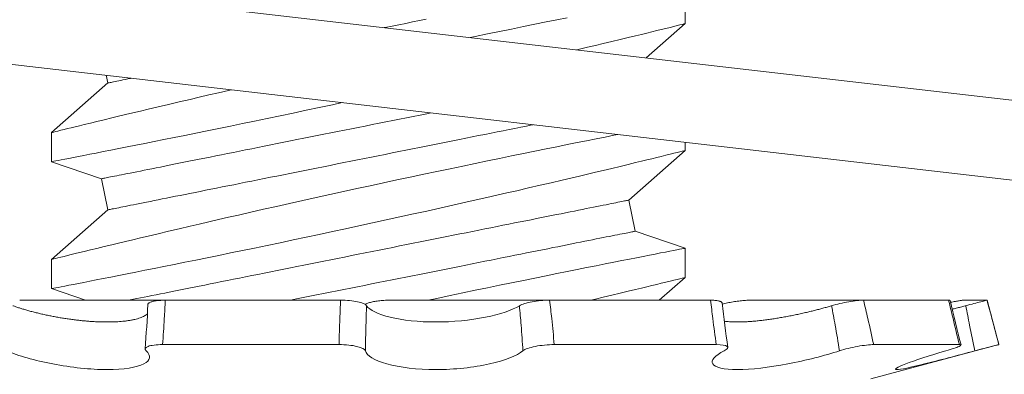
# Model space of a CAD drawing. Extents: x -27 to 75, y -91 to 40.
# Drawn here: x 44 to 44, y 24 to 24 of the extents above; entities that cross this region are included whole.
import ezdxf

# ---------------------------------------------------------------- set-up
doc = ezdxf.new("R2010")
doc.units = 0
doc.header["$LTSCALE"] = 0.25
doc.header["$MEASUREMENT"] = 0
doc.layers.get('0').update_dxf_attribs({"linetype": 'CONTINUOUS', "lineweight": 13})
doc.layers.get('DEFPOINTS').update_dxf_attribs({"linetype": 'CONTINUOUS'})
doc.layers.add('Text', color=7, linetype='CONTINUOUS', lineweight=15)
doc.styles.add('ROMAND', font='romand.shx', dxfattribs={"oblique": 15})
doc.dimstyles.new('ROMAND', dxfattribs={"dimscale": 4.5, "dimtxt": 0.1875, "dimasz": 0.1875, "dimexe": 0.0625, "dimexo": 0.0625, "dimgap": 0.0625, "dimtad": 0, "dimtih": 1, "dimtoh": 1, "dimdec": 3, "dimzin": 0, "dimdsep": 46, "dimlunit": 4, "dimtxsty": 'ROMAND', "dimcen": 0, "dimadec": 0, "dimazin": 0, "dimtfac": 1, "dimtdec": 3, "dimtofl": 0, "dimtmove": 0, "dimatfit": 3, "dimfxl": 0, "dimtolj": 1, "dimtzin": 0, "dimarcsym": 0})

# ---------------------------------------------------------------- blocks, each defined once
blk = doc.blocks.new('*D28')
at = {"layer": 'DEFPOINTS', "color": 0}
for p in [(43.85141933724246, 24.21658271928268), (44.85141933724252, 24.21658271928268)]:
    blk.add_point(p, dxfattribs=at)
at = {"layer": 'Text', "color": 0, "lineweight": -2}
blk.add_line((42.44516933724246, 24.21658271928268), (43.14829433724246, 24.21658271928268), dxfattribs=at)
at = {"layer": 'Text', "color": 0}
blk.add_solid([(43.14829433724246, 24.33377021928268), (43.14829433724246, 24.09939521928268), (43.85141933724246, 24.21658271928268)], dxfattribs=at)
at = {"layer": 'Text', "color": 0, "insert": (37.75198162582245, 24.21658271928268), "char_height": 0.703125, "attachment_point": 5, "style": 'ROMAND'}
blk.add_mtext('\\A1;S.S. SAFETY\\PCHAIN FASTENED\\PTO ARM', dxfattribs=at)
blk = doc.blocks.new('*D29')
at = {"layer": 'DEFPOINTS', "color": 0}
for p in [(46.17107048371217, 25.17410045068751), (47.93737253810747, 23.40486981206496)]:
    blk.add_point(p, dxfattribs=at)
at = {"layer": 'Text', "color": 0, "lineweight": -2}
for p, q in [((42.38814929122992, 28.2590030418913), (43.09127429122995, 28.2590030418913)), ((43.09127429122995, 28.2590030418913), (45.67429803091356, 25.67169656780003))]:
    blk.add_line(p, q, dxfattribs=at)
at = {"layer": 'Text', "color": 0}
blk.add_solid([(45.75723071709898, 25.7544919765998), (45.59136534472814, 25.58890115900027), (46.17107048371217, 25.17410045068751)], dxfattribs=at)
at = {"layer": 'Text', "color": 0, "insert": (38.39143267989547, 28.2590030418913), "char_height": 0.703125, "attachment_point": 5, "style": 'ROMAND'}
blk.add_mtext('\\A1;FITS UP TO A \\P∅2{\\H1.000000x;\\S1/2;}"O.D. ARM', dxfattribs=at)

msp = doc.modelspace()

# ---------------------------------------------------------------- linework, layer by layer
at = {"linetype": 'Continuous'}
for p, q in [((43.99320301978848, 23.95399699391495), (44.48989911663391, 23.89661243694669)), ((43.98961648497793, 23.92295348786219), (44.48631258182336, 23.86556893089385))]:
    msp.add_line(p, q, dxfattribs=at)
for p, q in [((44.35273266851293, 23.92775578323138), (44.35273266851293, 23.93925054044296)), ((44.33734356838958, 23.9142375654803), (44.35273266851293, 23.92776194316021)), ((44.12498037255516, 23.90436156470491), (44.10273267153427, 23.88480963934889)), ((44.12437580497378, 23.90738440261179), (44.12498037255516, 23.90436156470491)), ((44.10273267153427, 23.88481341597195), (44.10273267153427, 23.87331667878322)), ((44.35273266851293, 23.87775578750227), (44.35273266851293, 23.88100175630534)), ((44.33048496749193, 23.85821003247624), (44.35273266851293, 23.8777619474311)), ((44.10273267153427, 23.87331565212843), (44.12252892086592, 23.86661882315106)), ((44.12252892086592, 23.86661882315106), (44.12498037255516, 23.85436156470492)), ((44.33293641918117, 23.8459527740301), (44.33048496749193, 23.85821003247624)), ((44.12498037255516, 23.85436156470492), (44.10273267153427, 23.83480964361978)), ((44.35273266851293, 23.83925593892246), (44.33293641918117, 23.8459527740301)), ((44.35273266851293, 23.82775579177316), (44.35273266851293, 23.83925051231849)), ((44.10273267153427, 23.83481338357657), (44.10273267153427, 23.82331668305411)), ((44.34249174280119, 23.81876193178427), (44.35273266851293, 23.82776195170199)), ((44.10273267153427, 23.82331565639929), (44.1161937604587, 23.81876193178427)), ((44.09022287784755, 23.81876193178427), (44.14765811411, 23.81876193178427)), ((44.21682566809845, 23.81876193178427), (44.1476615496761, 23.81876193178427)), ((44.2361471855284, 23.81876193178427), (44.29926337641727, 23.81876193178427)), ((44.36274997577929, 23.81876193178427), (44.29926032013377, 23.81876193178427)), ((44.37838141173727, 23.81876193178427), (44.42306193683673, 23.81876193178427)), ((44.45662623918285, 23.81876193178427), (44.42306193683673, 23.81876193178427)), ((44.46259691642585, 23.81876193178427), (44.4717783900666, 23.81876193178427)), ((44.4717990176221, 23.81876193178427), (44.4717783900666, 23.81876193178427)), ((44.47648642681342, 23.80126828252636), (44.4717990176221, 23.81876193178427)), ((44.21620184546025, 23.80126828252636), (44.14657176640462, 23.80126828252636)), ((44.36498794297408, 23.80126828252636), (44.30107055571231, 23.80126828252636)), ((44.42591570582753, 23.78771789867752), (44.47648642681342, 23.80126828252636)), ((44.46087116880794, 23.80126828252636), (44.42708074280203, 23.80126828252636)), ((44.47648642681342, 23.80126828252636), (44.47647071913416, 23.80126828252636))]:
    msp.add_line(p, q)
at = {"color": 8, "flags": 128}
for points in [[(44.23403680261769, 23.92617285754982), (44.23440018513524, 23.92624553734455), (44.23711641755919, 23.92678878440224), (44.23982705895394, 23.9273308948064), (44.24253025137232, 23.92787153856084), (44.2452241420231, 23.92841031233689), (44.24790688613602, 23.92894684947208), (44.25057664237799, 23.92948081997027)], [(44.30612284278691, 23.93007066982295), (44.30205679017494, 23.92925158261846), (44.2978725576783, 23.92840558239151), (44.29345177291422, 23.92750824942424), (44.28891440324701, 23.92658345344091), (44.28427272728463, 23.92563346774855), (44.27953902363554, 23.9246604189893), (44.2747600646757, 23.92367369372135), (44.26989927582797, 23.92266551870122), (44.26793588681009, 23.92225641057075)], [(44.30985820179528, 23.91741301943522), (44.31096632516794, 23.91767425302742), (44.31420271694758, 23.91843988084948), (44.31733358327953, 23.91918306893077), (44.3203527275687, 23.91990209395788), (44.32380586267782, 23.92072737775745), (44.32709486134972, 23.92151625197766), (44.33021058452327, 23.92226611331517), (44.33314388397086, 23.92297439513305), (44.33542226931745, 23.92352607542667), (44.33757329446864, 23.92404812939585), (44.33959285280518, 23.92453942038707), (44.34147681937479, 23.92499866508185), (44.34322108755821, 23.92542469016038), (44.34509829837252, 23.9258840815201), (44.34677775897119, 23.92629584343006), (44.34825481274144, 23.92665861923924), (44.34952480307042, 23.92697101563044), (44.35061442298301, 23.92723933919739), (44.35148117630358, 23.92745303006213), (44.35212265222656, 23.92761131823359), (44.35253642161335, 23.92771347038686), (44.35271729619051, 23.92775812987093), (44.35270780880005, 23.92775578323138)], [(44.12498037286018, 23.90436154681694), (44.12501600328191, 23.90436869673433), (44.12512286704741, 23.90439007315404), (44.12530089999079, 23.90442567607609), (44.12554997378008, 23.90447546883421), (44.12586992341737, 23.90453948809468), (44.12626051057195, 23.90461758719245), (44.12672149691325, 23.90470980279385), (44.12725254327852, 23.90481598823384), (44.12785329217199, 23.90493614351248), (44.12852334026483, 23.90507015863098), (44.1292622108961, 23.90521792359066), (44.13006941823782, 23.90537936505901), (44.13094439396336, 23.90555437303731), (44.13188655141282, 23.90574280086056), (44.13289523059375, 23.90594453853009), (44.13396974401421, 23.90615943938086), (44.13433912893457, 23.9062333145822)], [(44.17369606299387, 23.90168630839681), (44.17257408680352, 23.90142964068655), (44.16866966815773, 23.9005327477142), (44.16483456704445, 23.89964821126579), (44.16107574088339, 23.89877779132095), (44.15740015167744, 23.89792328452562), (44.15307688537023, 23.8969138628532), (44.14888071342811, 23.8959297042223), (44.14482298863656, 23.89497385193106), (44.14091504544812, 23.89404934927764), (44.13781003798412, 23.89331202779524), (44.13481074846554, 23.89259743938356), (44.13192283266032, 23.89190727068978), (44.12915193716996, 23.89124306169611), (44.12650372692899, 23.89060638905101), (44.1235208088879, 23.88988707069398), (44.12071550212833, 23.88920848853302), (44.11809567155949, 23.88857291587521), (44.11566920042371, 23.88798266269387), (44.11381653765913, 23.88753097124518), (44.11209822000926, 23.88711121609423), (44.11051749243659, 23.88672438722957), (44.1090776090703, 23.88637143797353), (44.10778182403935, 23.88605332164845), (44.10643964704427, 23.88572339879308), (44.10530035353877, 23.88544297536588), (44.10436701432086, 23.88521296802295), (44.10364269102165, 23.88503429342034), (44.10311679626345, 23.88490453158601), (44.10281429975787, 23.88482984244884), (44.10274780552611, 23.88481341597195)], [(44.10273794230663, 23.87331667878322), (44.10273337735934, 23.87331579879338), (44.10285544844923, 23.87333937518769), (44.10318615046224, 23.8734032844494), (44.10372496090456, 23.87350745324604), (44.10447009229669, 23.87365158824766), (44.10541976632605, 23.87383543279054), (44.10661012674147, 23.87406606345962), (44.10801470051574, 23.87433845697955), (44.10962910603273, 23.87465199002425), (44.11144895250963, 23.87500589260261), (44.11341579395518, 23.87538898151046), (44.11557327236521, 23.87580990998122), (44.11791530114321, 23.87626776135874), (44.12043579369292, 23.87676147232201), (44.12321196912232, 23.87730647935938), (44.12617133826875, 23.87788888596469), (44.12930537623076, 23.87850726215449), (44.13260557643984, 23.87916025127779), (44.13601042210682, 23.87983590013931), (44.13956942182624, 23.88054425528966), (44.14327301487542, 23.88128377674663), (44.14711164053124, 23.88205281452931), (44.15119528835662, 23.88287380837846), (44.15541384962346, 23.88372508854439), (44.15975577446515, 23.88460463838376), (44.16420952218168, 23.88551044125318), (44.16872608833926, 23.88643281726447), (44.17334404124226, 23.88737986965739), (44.17805140477917, 23.88834943512355), (44.18283619825472, 23.88933931368839), (44.1878313230507, 23.89037751836161), (44.19289921429758, 23.89143585280231), (44.1980263948597, 23.89251178703972), (44.20319939218409, 23.89360275443675), (44.2083670958197, 23.89469808511674), (44.2135707770605, 23.89580665231048), (44.21743186880666, 23.89663340007689)], [(44.12252892284623, 23.8666188194908), (44.12256455326796, 23.86662593274198), (44.12267141703346, 23.86664730916169), (44.12284944997684, 23.86668291208374), (44.12309852376613, 23.86673274150811), (44.12341846423685, 23.86679672410229), (44.123809060558, 23.86687485986635), (44.1242700468993, 23.86696703880147), (44.12480109326457, 23.86707326090771), (44.12540184215804, 23.86719341618635), (44.12607189025088, 23.86732743130485), (44.12681076088204, 23.86747519626453), (44.12761796822376, 23.86763663773288), (44.1284929439493, 23.86781164571118), (44.12943510139876, 23.86800007353445), (44.1304437805798, 23.86820181120395), (44.13151829400026, 23.86841671205473), (44.13265790833536, 23.86864462942182), (44.13386184442736, 23.86888541664023), (44.13512927728588, 23.86913889037873), (44.13645933608761, 23.86940490397239), (44.13785110417636, 23.86968327408996), (44.13930363739659, 23.86997378073402), (44.14081593659311, 23.8702762405733), (44.14238695677788, 23.87059043361037), (44.14401563462995, 23.87091617651404), (44.14570084266227, 23.87125321262055), (44.14744143505474, 23.87160132193252), (44.14923621098801, 23.87196028445242), (44.15108395130942, 23.87232984351657), (44.15298337728375, 23.87270970579504), (44.15493319642592, 23.87309968795659), (44.15693206583482, 23.87349946000506), (44.15897861969295, 23.87390876527672), (44.16107145551625, 23.8743273471079), (44.163209134155, 23.87475487550238), (44.16539019354256, 23.8751910937965), (44.16761314411285, 23.87563567199401), (44.16987645505019, 23.87608831676504), (44.17217857720588, 23.8765487714458), (44.17451793393143, 23.87701663270771), (44.1768929210787, 23.87749160722077), (44.17930191158318, 23.87797343832127), (44.18174325088061, 23.87846168601433), (44.18421527065691, 23.87895609363624), (44.18671627509848, 23.87945629452451), (44.18924455464155, 23.87996195868305), (44.19179836763969, 23.88047271944935), (44.19437596786308, 23.88098824682728), (44.19697559074864, 23.88150817415438), (44.19959545110878, 23.88203213476822), (44.20223375688083, 23.88255979867258), (44.20488869766909, 23.88309076253883), (44.20755845391118, 23.88362473303703), (44.21024119802409, 23.88416127017225), (44.21293508867477, 23.88470004394829), (44.21563828109315, 23.88524068770271), (44.21834892248789, 23.88578283477312), (44.22106515491184, 23.88632608183081), (44.22378511698018, 23.8868700622134), (44.22650694415726, 23.8874144459246), (44.22922877147748, 23.88795879296961), (44.23194873340258, 23.88850277335217), (44.23466496582652, 23.88904602040986), (44.2373756066484, 23.88958816748026), (44.24007879906667, 23.89012881123471), (44.2427726908633, 23.89066758501075), (44.24545543383037, 23.89120412214594), (44.24812519007246, 23.89173809264414), (44.25078013086072, 23.89226905651042), (44.25240130371496, 23.89259329277103)], [(44.12498037286018, 23.85436155108783), (44.12501600328191, 23.85436870100522), (44.12512286704741, 23.85439007742493), (44.12530089999079, 23.85442568034698), (44.12554997378008, 23.8544754731051), (44.12586992341737, 23.85453945569932), (44.12626051057195, 23.85461759146335), (44.12672149691325, 23.85470980706474), (44.12725254327852, 23.85481599250473), (44.12785329217199, 23.85493614778334), (44.12852334026483, 23.85507016290187), (44.1292622108961, 23.85521792786155), (44.13006941823782, 23.8553793693299), (44.13094439396336, 23.85555437730817), (44.13188655141282, 23.85574280513145), (44.13289523059375, 23.85594454280095), (44.13396974401421, 23.85615944365173), (44.13510935834931, 23.85638736101881), (44.13631329444131, 23.85662814823723), (44.13758072729983, 23.85688162197572), (44.13891078610156, 23.85714763556938), (44.14030255419043, 23.85742600568698), (44.14175508741066, 23.85771651233102), (44.14326738660706, 23.85801897217032), (44.14483840679183, 23.85833316520739), (44.1464670846439, 23.85865890811106), (44.14815229267622, 23.85899594421758), (44.1498928850687, 23.85934405352952), (44.15168766558524, 23.85970301604942), (44.15353540132337, 23.86007257511357), (44.15543483188098, 23.86045247405828), (44.15738464643998, 23.86084241955361), (44.15938351584877, 23.86124219160205), (44.1614300697069, 23.86165149687374), (44.1635229055302, 23.8620700787049), (44.16566058416895, 23.86249760709941), (44.1678416481398, 23.86293382539349), (44.1700645941268, 23.86337840359104), (44.17232790506414, 23.86383108502829), (44.17463002721983, 23.86429150304283), (44.17696938394538, 23.86475936430474), (44.17934437109265, 23.86523437548401), (44.18175336159713, 23.86571616991829), (44.18419470089457, 23.86620441761135), (44.18666672525414, 23.86669882523324), (44.18916772969571, 23.86719902612153), (44.1916960046555, 23.86770469028007), (44.19424981765364, 23.86821545104637), (44.19682742016862, 23.8687309784243), (44.19942704076259, 23.86925090575138), (44.20204690341443, 23.86977486636521), (44.20468520918648, 23.8703025302696), (44.20734014997474, 23.87083353080208), (44.21000990621683, 23.87136746463406), (44.21269264918389, 23.87190400176927), (44.21538654098042, 23.87244281221154), (44.2180897333988, 23.87298341929974), (44.22080037422067, 23.87352556637014), (44.22351660664451, 23.87406881342783), (44.22623656856972, 23.87461279381039), (44.22895839588993, 23.87515717752162), (44.2316802230669, 23.87570152456663), (44.23440018513524, 23.87624554161541), (44.23711641755919, 23.87678878867313), (44.23982705895394, 23.87733089907729), (44.24253025137232, 23.87787154283171), (44.2452241420231, 23.87841031660775), (44.24790688613602, 23.87894685374297), (44.25057664237799, 23.87948082424116), (44.25323158316625, 23.88001182477367), (44.25586988893831, 23.88053945201181), (44.25848974929845, 23.88106344929187), (44.26108937218412, 23.88158337661897), (44.26366697240739, 23.88209886733062), (44.26622078540554, 23.8826096647632), (44.26874906494872, 23.88311529225546), (44.27125006939018, 23.88361549314379), (44.27372208916658, 23.88410990076567), (44.27616342846402, 23.88459818512498), (44.27857241896849, 23.88507997955923), (44.28094740611577, 23.88555495407228), (44.28328676284131, 23.88602285200044), (44.28558888499701, 23.88648327001498), (44.28785219593435, 23.88693591478599), (44.29007514650463, 23.88738052964975), (44.2922562058922, 23.88781674794387), (44.29280134459724, 23.88792577381479)], [(44.32618443842618, 23.88406894050811), (44.32451500615245, 23.88373909504926), (44.32111969370867, 23.88306630615471), (44.31756436978007, 23.88235967431776), (44.31385864092231, 23.8816208495194), (44.31006026563482, 23.88086101496375), (44.30612284278691, 23.88007067409384), (44.30205679017494, 23.87925158688932), (44.2978725576783, 23.8784055866624), (44.29345177291422, 23.87750821702888), (44.28891440324701, 23.87658345771177), (44.28427272728463, 23.87563347201944), (44.27953902363554, 23.87466042326019), (44.2747600646757, 23.87367369799224), (44.26989927582797, 23.87266548630586), (44.26496916944772, 23.87163820817306), (44.25998225330697, 23.87059421023343), (44.25480072191446, 23.86950408615996), (44.24956842839997, 23.86839775560704), (44.24429923260361, 23.86727793187668), (44.23900699092751, 23.86614740160334), (44.23375025191415, 23.86501852131092), (44.22848004292636, 23.86388084112016), (44.22320978896498, 23.86273718433178), (44.21795291560424, 23.86159041091275), (44.21256493034677, 23.86040862123155), (44.20720065554444, 23.85922558489806), (44.20187444603168, 23.85804452854176), (44.19660065091334, 23.85686875212442), (44.19148341148643, 23.85572164870918), (44.18642562637278, 23.85458191520882), (44.18144040604572, 23.85345266825396), (44.17654085181248, 23.8523370978078), (44.17257408680352, 23.85142964495744), (44.16866966815773, 23.85053275198509), (44.16483456704445, 23.84964821553665), (44.16107574088339, 23.84877779559184), (44.15740015167744, 23.84792328879649), (44.15307688537023, 23.84691386712409), (44.14888071342811, 23.84592970849317), (44.14482298863656, 23.84497385620192), (44.14091504544812, 23.84404935354853), (44.13781003798412, 23.84331199539988), (44.13481074846554, 23.84259744365445), (44.13192283266032, 23.84190727496067), (44.12915193716996, 23.84124302930075), (44.12650372692899, 23.8406063933219), (44.1235208088879, 23.83988707496487), (44.12071550212833, 23.83920849280391), (44.11809567155949, 23.8385729201461), (44.11566920042371, 23.83798266696476), (44.11381653765913, 23.83753097551607), (44.11209822000926, 23.8371112203651), (44.11051749243659, 23.83672435483421), (44.1090776090703, 23.83637144224442), (44.10778182403935, 23.83605332591932), (44.10643964704427, 23.83572340306397), (44.10530035353877, 23.83544297963677), (44.10436701432086, 23.83521297229384), (44.10364269102165, 23.83503429769123), (44.10311679626345, 23.83490449919068), (44.10281429975787, 23.83482984671974), (44.10274781469256, 23.83481342024282)], [(44.1027379514732, 23.82331668305411), (44.10273337735934, 23.8233158030643), (44.10285544844923, 23.82333937945858), (44.10318615046224, 23.82340328872032), (44.10372496090456, 23.82350745751693), (44.10447009229669, 23.82365159251855), (44.10541976632605, 23.82383543706143), (44.10661012674147, 23.82406606773048), (44.10801470051574, 23.82433846125044), (44.10962910603273, 23.82465199429515), (44.11144895250963, 23.8250058968735), (44.11341579395518, 23.82538898578135), (44.11557327236521, 23.82580991425208), (44.11791530114321, 23.82626772896338), (44.12043579369292, 23.8267614765929), (44.12321196912232, 23.82730648363027), (44.12617133826875, 23.82788889023558), (44.12930537623076, 23.82850726642538), (44.13260557643984, 23.82916025554865), (44.13601042210682, 23.82983590441017), (44.13956942182624, 23.83054425956052), (44.14327301487542, 23.83128378101753), (44.14711164053124, 23.83205278213395), (44.15119528835662, 23.83287381264932), (44.15541384962346, 23.83372509281528), (44.15975577446515, 23.83460464265465), (44.16420952218168, 23.83551044552407), (44.16872608833926, 23.83643282153536), (44.17334404124226, 23.83737987392828), (44.17805140477917, 23.83834940272819), (44.18283619825472, 23.83933931795928), (44.1878313230507, 23.84037748596625), (44.19289921429758, 23.8414358570732), (44.1980263948597, 23.84251179131058), (44.20319939218409, 23.84360275870764), (44.2083670958197, 23.84469808938763), (44.2135707770605, 23.84580665658137), (44.21879717246593, 23.84692574698686), (44.22403301830916, 23.84805268396837), (44.22942225594799, 23.84921881716377), (44.23481196079506, 23.85039136695172), (44.240187816974, 23.85156721670153), (44.24553550832199, 23.85274328644882), (44.25076829912238, 23.85390036308217), (44.25596468721828, 23.85505553307086), (44.26111131922225, 23.85620571645051), (44.26619484862185, 23.8573478332567), (44.27032886669865, 23.85828113580845), (44.27441584656883, 23.85920772843769), (44.27844861081535, 23.86012596116353), (44.28241999577089, 23.86103396400753), (44.28632283776828, 23.86192997699003), (44.29096509580715, 23.86300066795467), (44.29550038008192, 23.86405170581298), (44.29991660448188, 23.86508004726684), (44.30420169664687, 23.86608242902056), (44.30763058620271, 23.86688787638263), (44.31096632516794, 23.86767425729828), (44.31420271694758, 23.86843988512037), (44.31733358327953, 23.86918307320166), (44.3203527275687, 23.86990209822874), (44.32380586267782, 23.87072738202834), (44.32709486134972, 23.87151625624852), (44.33021058452327, 23.87226611758609), (44.33314388397086, 23.87297439940394), (44.33542226931745, 23.87352607969753), (44.33757329446864, 23.87404813366674), (44.33959285280518, 23.87453942465796), (44.34147681937479, 23.87499866935274), (44.34322108755821, 23.87542469443124), (44.34509829837252, 23.87588408579099), (44.34677775897119, 23.87629584770095), (44.34825481274144, 23.87665862351013), (44.34952480307042, 23.8769710199013), (44.35061442298301, 23.87723934346828), (44.35148117630358, 23.87745303433302), (44.35212265222656, 23.87761132250449), (44.35253642161335, 23.87771347465775), (44.35271729619051, 23.87775813414182), (44.35270780880005, 23.87775578750227)], [(44.13324439879322, 23.81876193178427), (44.13386184442736, 23.81888542091109), (44.13512927728588, 23.81913889464962), (44.13645933608761, 23.81940490824325), (44.13785110417636, 23.81968327836085), (44.13930363739659, 23.81997374833863), (44.14081593659311, 23.82027620817794), (44.14238695677788, 23.82059043788126), (44.14401563462995, 23.82091618078493), (44.14570084266227, 23.82125321689144), (44.14744143505474, 23.82160132620339), (44.14923621098801, 23.82196028872328), (44.15108395130942, 23.82232981112121), (44.15298337728375, 23.8227097100659), (44.15493319642592, 23.82309969222748), (44.15693206583482, 23.82349946427595), (44.15897861969295, 23.82390876954761), (44.16107145551625, 23.82432731471254), (44.163209134155, 23.82475487977327), (44.16539019354256, 23.82519106140114), (44.16761314411285, 23.8256356762649), (44.16987645505019, 23.8260883210359), (44.17217857720588, 23.82654873905044), (44.17451793393143, 23.82701663697861), (44.1768929210787, 23.82749161149166), (44.17930191158318, 23.82797340592591), (44.18174325088061, 23.82846169028522), (44.18421527065691, 23.8289560979071), (44.18671627509848, 23.82945629879543), (44.18924455464155, 23.82996196295394), (44.19179836763969, 23.83047272372027), (44.19437596786308, 23.83098821443192), (44.19697559074864, 23.83150814175902), (44.19959545110878, 23.83203213903908), (44.20223375688083, 23.83255980294347), (44.20488869766909, 23.83309076680973), (44.20755845391118, 23.83362473730792), (44.21024119802409, 23.83416127444314), (44.21293508867477, 23.83470004821918), (44.21563828109315, 23.8352406919736), (44.21834892248789, 23.83578283904401), (44.22106515491184, 23.83632608610173), (44.22378511698018, 23.83687006648426), (44.22650694415726, 23.83741441352927), (44.22922877147748, 23.8379587972405), (44.23194873340258, 23.83850277762306), (44.23466496582652, 23.83904602468075), (44.2373756066484, 23.83958817175115), (44.24007879906667, 23.84012881550557), (44.2427726908633, 23.84066758928162), (44.24545543383037, 23.84120412641683), (44.24812519007246, 23.84173806024878), (44.25078013086072, 23.84226906078128), (44.25341843663277, 23.84279672468568), (44.2560382992845, 23.84332068529951), (44.25863791987847, 23.84384061262659), (44.26121552239344, 23.84435614000451), (44.26376933539159, 23.84486690077082), (44.26629761035137, 23.84537256492936), (44.26879861479294, 23.84587276581765), (44.27127063915252, 23.84636717343954), (44.27371197844995, 23.8468554211326), (44.27612096895443, 23.84733721556687), (44.27849595610171, 23.84781222674615), (44.28083531282725, 23.84828008800806), (44.28313743498295, 23.84874054268885), (44.2854007459204, 23.84919318745985), (44.2876236919074, 23.8496377656574), (44.28980475587825, 23.85007398395148), (44.29194243451688, 23.85050151234596), (44.2940352703403, 23.85092009417715), (44.29608182419831, 23.85132939944884), (44.29808069360722, 23.8517291714973), (44.3000305081661, 23.85211915365885), (44.30192993872372, 23.85249901593732), (44.30377767446184, 23.85286857500147), (44.30557245497839, 23.85322753752137), (44.30731304737087, 23.85357564683331), (44.3089982554033, 23.85391268293983), (44.31062693325525, 23.8542384258435), (44.31219795344002, 23.85455261888057), (44.31371025263654, 23.85485507871987), (44.31516278585677, 23.85514558536391), (44.31655455394564, 23.85542395548151), (44.31788461274725, 23.85568996907514), (44.31915204560578, 23.85594344281366), (44.32035598169789, 23.85618423003208), (44.32149559603288, 23.85641214739916), (44.32257010945334, 23.85662704824994), (44.32357878863438, 23.85682878591944), (44.32452094608384, 23.85701721374272), (44.32539592180937, 23.85719222172099), (44.3262031291511, 23.85735366318934), (44.32694199978225, 23.85750142814901), (44.32761204787509, 23.85763544326752), (44.32821279676857, 23.85775559854616), (44.32874384313384, 23.8578618206524), (44.32920482947513, 23.85795399958754), (44.32959541662972, 23.85803213535157), (44.329915366267, 23.85809611794578), (44.33016444005641, 23.8581459107039), (44.33034247299967, 23.85818155029218), (44.33044933676517, 23.85820289004567), (44.33048496718691, 23.85821003996306)], [(44.19698216465927, 23.81876193178427), (44.19942704076259, 23.81925091002227), (44.20204690341443, 23.8197748706361), (44.20468520918648, 23.82030253454047), (44.20734014997474, 23.820833535073), (44.21000990621683, 23.82136746890495), (44.21269264918389, 23.82190400604014), (44.21538654098042, 23.82244281648243), (44.2180897333988, 23.82298342357063), (44.22080037422067, 23.82352557064103), (44.22351660664451, 23.82406881769872), (44.22623656856972, 23.82461279808128), (44.22895839588993, 23.82515718179251), (44.2316802230669, 23.82570152883749), (44.23440018513524, 23.82624550922005), (44.23711641755919, 23.82678875627777), (44.23982705895394, 23.82733090334818), (44.24253025137232, 23.8278715471026), (44.2452241420231, 23.82841032087864), (44.24790688613602, 23.82894685801386), (44.25057664237799, 23.82948082851205), (44.25323158316625, 23.83001179237831), (44.25586988893831, 23.83053945628267), (44.25848974929845, 23.83106345356276), (44.26108937218412, 23.83158338088986), (44.26366697240739, 23.83209887160151), (44.26622078540554, 23.83260963236784), (44.26874906494872, 23.83311529652635), (44.27125006939018, 23.83361549741465), (44.27372208916658, 23.83410990503656), (44.27616342846402, 23.83459818939587), (44.27857241896849, 23.83507998383012), (44.28094740611577, 23.83555495834317), (44.28328676284131, 23.83602285627131), (44.28558888499701, 23.83648327428585), (44.28785219593435, 23.83693591905688), (44.29007514650463, 23.83738053392064), (44.2922562058922, 23.83781671554851), (44.29439388453083, 23.83824428060924), (44.29648672035425, 23.83866282577417), (44.29853327421226, 23.83907213104583), (44.30053214362117, 23.8394719030943), (44.30248196276334, 23.83986188525585), (44.30438138873767, 23.84024178420056), (44.30622912905908, 23.84061130659847), (44.30802390499234, 23.84097026911837), (44.30976449738493, 23.84131837843034), (44.31144970541725, 23.84165541453685), (44.31307838326931, 23.84198115744049), (44.31464940345408, 23.84229538714384), (44.31616170265049, 23.84259784698315), (44.31761423587072, 23.84288835362718), (44.31900600395959, 23.8431666870785), (44.32033606276131, 23.84343270067216), (44.32160349561973, 23.84368617441068), (44.32280743171184, 23.84392696162907), (44.32394704604694, 23.84415491566241), (44.3250215594674, 23.84436981651319), (44.32603023864833, 23.84457155418269), (44.32697239609779, 23.84475998200596), (44.32784737182332, 23.84493495331801), (44.32865457916505, 23.84509639478636), (44.3293934497962, 23.84524419641226), (44.33006349788916, 23.84537817486454), (44.33066424678252, 23.84549833014318), (44.3311952931479, 23.84560455224942), (44.3316562794892, 23.84569673118454), (44.33204687581035, 23.8457748669486), (44.33236681628095, 23.84583884954281), (44.33261589007036, 23.84588867896715), (44.33279392301363, 23.8459242818892), (44.33290078677912, 23.84594565830894), (44.33293641720086, 23.84595277156009)], [(44.3527046646697, 23.83925051231849), (44.35270023722084, 23.8392496689949), (44.35246849739796, 23.83920489951208), (44.35201429431167, 23.83911708385985), (44.35133863628361, 23.83898644203571), (44.35047623707935, 23.83881953729715), (44.34940904774105, 23.83861288635108), (44.34814027656459, 23.83836692919237), (44.34667315017968, 23.83808217914849), (44.34495771082986, 23.83774884633254), (44.34303578553208, 23.83737481398671), (44.34091318588587, 23.83696099876715), (44.33859571432417, 23.83650835399612), (44.33614620762118, 23.83602897953391), (44.33351567967593, 23.83551308549357), (44.33071141790428, 23.83496184519486), (44.32774070972214, 23.83437643195762), (44.32451500615245, 23.83373909932015), (44.32111969370867, 23.83306631042557), (44.31756436978007, 23.83235967858865), (44.31385864092231, 23.83162085379029), (44.31006026563482, 23.83086101923464), (44.30612284278691, 23.83007067836473), (44.30205679017494, 23.82925159116021), (44.2978725576783, 23.82840559093329), (44.29345177291422, 23.82750822129977), (44.28891440324701, 23.82658346198269), (44.28427272728463, 23.82563347629033), (44.27953902363554, 23.82466042753105), (44.2747600646757, 23.82367366559688), (44.26989927582797, 23.82266549057675), (44.26496916944772, 23.82163821244395), (44.25998225330697, 23.82059421450429), (44.25480072191446, 23.81950409043085), (44.25129074755556, 23.81876193178427)], [(44.31555940136052, 23.81876193178427), (44.31733358327953, 23.81918307747255), (44.3203527275687, 23.81990210249963), (44.32380586267782, 23.82072734963298), (44.32709486134972, 23.82151622385316), (44.33021058452327, 23.82226612185695), (44.33314388397086, 23.82297440367483), (44.33542226931745, 23.82352608396842), (44.33757329446864, 23.8240481379376), (44.33959285280518, 23.82453942892885), (44.34147681937479, 23.8249986736236), (44.34322108755821, 23.82542469870213), (44.34509829837252, 23.82588409006188), (44.34677775897119, 23.82629585197184), (44.34825481274144, 23.82665862778102), (44.34952480307042, 23.82697102417219), (44.35061442298301, 23.82723934773914), (44.35148117630358, 23.82745303860391), (44.35212265222656, 23.82761132677535), (44.35253642161335, 23.82771347892861), (44.35271729619051, 23.82775813841271), (44.35270780880005, 23.82775579177314)]]:
    msp.add_lwpolyline(points, dxfattribs=at)
for centre, radius, start, end in [((43.58671107748368, 23.84305729210413), 0.554692370847399, 355.5038956508087, 357.3131269954645), ((45.00217344637603, 23.89031129434394), 0.6390347789817619, 186.5275549342843, 188.1082307543107), ((46.05526550829545, 24.19758022195008), 1.642322665417492, 193.3411597264982, 193.969234847909)]:
    msp.add_arc(centre, radius, start, end)
for points, knots in [([(44.14081158452386, 23.81705387502353), (44.14080927525997, 23.81708656509633), (44.14080051177966, 23.81721062143134), (44.14091347754236, 23.81741381568383), (44.14115348010129, 23.81765916443609), (44.14152148002715, 23.81788519699878), (44.1420025766519, 23.81809039926593), (44.14259756681069, 23.818271267942), (44.14329424271573, 23.81842662945768), (44.14408457444931, 23.81855473211711), (44.14496144483205, 23.81865324491417), (44.14591150090727, 23.81872142749923), (44.14681853167455, 23.81875680409163), (44.14741614684594, 23.81876043911117), (44.1476615496761, 23.81876193178427)], [0, 0, 0, 0, 0.03231390036891184, 0.1226287892329994, 0.2129399725948355, 0.3035389257638519, 0.3938506004318201, 0.4842306472025589, 0.5748984847736226, 0.6652788322606417, 0.7557456461643656, 0.8465007366884935, 0.9369675412299089, 1, 1, 1, 1]), ([(44.1476615496761, 23.81876193178427), (44.14754759593181, 23.81635133036561), (44.14741843869005, 23.8139400538906), (44.14727434338219, 23.81152841619498), (44.14707003640767, 23.80810905154956), (44.14683569793617, 23.80468872917114), (44.14657176640462, 23.80126828252636)], [4.336808689942017e-19, 4.336808689942017e-19, 4.336808689942017e-19, 4.336808689942017e-19, 0.0001903167105594272, 0.0001903167105594272, 0.0001903167105594272, 0.0004601644130241151, 0.0004601644130241151, 0.0004601644130241151, 0.0004601644130241151]), ([(44.21620184546025, 23.80126828252636), (44.21627016841937, 23.80468872917114), (44.21636968380862, 23.80810905154956), (44.21650079666385, 23.81152841619498), (44.2165932690197, 23.8139400538906), (44.21670147059415, 23.81635133036561), (44.21682566809845, 23.81876193178427)], [3.200293200193257e-17, 3.200293200193257e-17, 3.200293200193257e-17, 3.200293200193257e-17, 0.0002698424529920048, 0.0002698424529920048, 0.0002698424529920048, 0.000460155461232105, 0.000460155461232105, 0.000460155461232105, 0.000460155461232105]), ([(44.21682566809845, 23.81876193178427), (44.21922540475207, 23.81876193178427), (44.22159849819506, 23.81854478726731), (44.22532750204827, 23.81776104574956), (44.22661675264116, 23.8172068674778), (44.22705097194653, 23.81659577718784)], [0, 0, 0, 0, 0.5, 0.5, 1, 1, 1, 1]), ([(44.2361471855284, 23.81876193178427), (44.23577201113987, 23.81875883151954), (44.23502046588116, 23.81875262110292), (44.23390196104167, 23.81870369881042), (44.23280682756699, 23.81862663312906), (44.23174985946291, 23.81851831884466), (44.23074327835756, 23.81838180895578), (44.22979916612137, 23.81821838539025), (44.22893250997247, 23.81802905466594), (44.22815065719514, 23.81781699429668), (44.22746682328231, 23.81758423748487), (44.2269001865382, 23.81734288123544), (44.22661942158804, 23.81717347645667), (44.22648642681342, 23.8170932315744)], [0, 0, 0, 0, 0.09168061793917916, 0.1836536177038673, 0.2753343103988096, 0.367015333967202, 0.4589886883585401, 0.5506694771181448, 0.6423387180256708, 0.7343005423696207, 0.825969303556145, 0.917563879544952, 1, 1, 1, 1]), ([(44.28734017006643, 23.81659577718784), (44.2883501048514, 23.81720685182565), (44.2901306131253, 23.81776071666754), (44.29447643174301, 23.81854448531646), (44.29696689440782, 23.81876193178427), (44.29926032013377, 23.81876193178427)], [0, 0, 0, 0, 0.5, 0.5, 1, 1, 1, 1]), ([(44.29926032013377, 23.81876193178427), (44.29954632467415, 23.81635133036561), (44.2998170733387, 23.8139400538906), (44.30007281188072, 23.81152841619498), (44.30043541333241, 23.80810905154956), (44.30076787871558, 23.80468872917114), (44.30107055571231, 23.80126828252636)], [4.336808689942018e-19, 4.336808689942018e-19, 4.336808689942018e-19, 4.336808689942018e-19, 0.0001903167105594469, 0.0001903167105594469, 0.0001903167105594469, 0.0004601644130241146, 0.0004601644130241146, 0.0004601644130241146, 0.0004601644130241146]), ([(44.36498794297408, 23.80126828252636), (44.36450570580659, 23.80468872917114), (44.36404947869191, 23.80810905154956), (44.36361968821886, 23.81152841619498), (44.36331656204975, 23.8139400538906), (44.36302657699314, 23.81635133036561), (44.36274997577929, 23.81876193178427)], [0, 0, 0, 0, 0.0002698424529920315, 0.0002698424529920315, 0.0002698424529920315, 0.0004601554612321368, 0.0004601554612321368, 0.0004601554612321368, 0.0004601554612321368]), ([(44.36274997577929, 23.81876193178427), (44.36305507595152, 23.81875883146574), (44.36366624930126, 23.81875262094135), (44.36448496739142, 23.81870369945826), (44.36521994793979, 23.81862663070856), (44.36585206672434, 23.8185183278943), (44.36637811998609, 23.81838177510667), (44.36679303243731, 23.81821851124982), (44.36708091582118, 23.81802858433749), (44.3672447464525, 23.8178433844956), (44.36725864662314, 23.81771388273852), (44.36726409892371, 23.81766308605969)], [0, 0, 0, 0, 0.1155172289171271, 0.2314028578192019, 0.3469201809283065, 0.4624379209366964, 0.5783239966669955, 0.6938414408172084, 0.8093443347178507, 0.9252158826324154, 1, 1, 1, 1]), ([(44.37838141173727, 23.81876193178427), (44.37807946735226, 23.81875883151792), (44.37747461564111, 23.81875262109806), (44.37648354953983, 23.81870369882991), (44.37544658716403, 23.81862663305628), (44.37436841989397, 23.81851831911685), (44.37326607397476, 23.81838180793769), (44.37215232618432, 23.81821838917576), (44.37104186708443, 23.81802904051968), (44.36994770095343, 23.81781704720799), (44.36888707867983, 23.81758404080554), (44.36801070142353, 23.81737133722012), (44.36751609473781, 23.8172321157078), (44.36733749060879, 23.8171818423539)], [0, 0, 0, 0, 0.09458113921744749, 0.1894639104130053, 0.2840451267512837, 0.3786266844309326, 0.4735098214725476, 0.5680911369147078, 0.6626605391626771, 0.7575317813780786, 0.852100688727999, 0.9465930638656507, 1, 1, 1, 1]), ([(44.41049171163802, 23.81659577718784), (44.41253810498806, 23.81720685182565), (44.41495836292772, 23.81776071666754), (44.41954164329472, 23.81854448531646), (44.42162527444172, 23.81876193178427), (44.42306193683673, 23.81876193178427)], [0, 0, 0, 0, 0.5, 0.5, 1, 1, 1, 1]), ([(44.42306193683673, 23.81876193178427), (44.42363865564828, 23.81635133036561), (44.42420589343173, 23.8139400538906), (44.42476378239284, 23.81152841619498), (44.42555479084051, 23.80810905154956), (44.4263270696021, 23.80468872917114), (44.42708074280203, 23.80126828252636)], [4.336808689942018e-19, 4.336808689942018e-19, 4.336808689942018e-19, 4.336808689942018e-19, 0.0001903167105594362, 0.0001903167105594362, 0.0001903167105594362, 0.000460164413024115, 0.000460164413024115, 0.000460164413024115, 0.000460164413024115]), ([(44.46087116880794, 23.80126828252636), (44.46002256972126, 23.80468872917114), (44.45918486335374, 23.80810905154956), (44.45835833490518, 23.81152841619498), (44.45777539410476, 23.8139400538906), (44.45719798685245, 23.81635133036561), (44.45662623918285, 23.81876193178427)], [0, 0, 0, 0, 0.0002698424529920216, 0.0002698424529920216, 0.0002698424529920216, 0.0004601554612321363, 0.0004601554612321363, 0.0004601554612321363, 0.0004601554612321363]), ([(44.45662623918285, 23.81876193178427), (44.45674545337481, 23.81875900574376), (44.45698426194888, 23.81875314433119), (44.45717954638125, 23.81870160089078), (44.45727252844851, 23.81865553678499), (44.4572598196044, 23.81861730998823), (44.45725912742971, 23.8186152280034)], [0, 0, 0, 0, 0.3267129095633041, 0.6544677505518407, 0.981180926514672, 1, 1, 1, 1]), ([(44.46259691642585, 23.81876193178427), (44.46248353524793, 23.81875883182141), (44.46225641130427, 23.81875262200949), (44.46177132680798, 23.81870369517548), (44.46118866047145, 23.81862664671032), (44.46050096567267, 23.81851826806783), (44.45972448065599, 23.81838199888056), (44.45886440005681, 23.81821767920157), (44.45809512795215, 23.81806253954343), (44.45759687784157, 23.81795480249536), (44.4574296714964, 23.81791864732417)], [0, 0, 0, 0, 0.1331329096329232, 0.2666903980266456, 0.3998234162152567, 0.5329569148777766, 0.6665149182383404, 0.7996480759260942, 0.9327644645389711, 1, 1, 1, 1]), ([(44.4633594885161, 23.81659577718784), (44.4656606877259, 23.81720685182565), (44.46779623905995, 23.81776071666754), (44.4708663238561, 23.81854448531646), (44.47174724720723, 23.81876193178427), (44.4717783900666, 23.81876193178427)], [0, 0, 0, 0, 0.5000000000000001, 0.5000000000000001, 1, 1, 1, 1]), ([(44.4717783900666, 23.81876193178427), (44.47242553616529, 23.81635133036561), (44.47307259751408, 23.8139400538906), (44.47371954227314, 23.81152841619498), (44.47463681937511, 23.80810905154956), (44.47555392727695, 23.80468872917114), (44.47647071913416, 23.80126828252636)], [0, 0, 0, 0, 0.0001903167105594359, 0.0001903167105594359, 0.0001903167105594359, 0.0004601644130241147, 0.0004601644130241147, 0.0004601644130241147, 0.0004601644130241147]), ([(44.08750419813536, 23.81659577718784), (44.08791969158283, 23.81644831981469), (44.08875094944044, 23.81615330890462), (44.09007274437469, 23.81571758788117), (44.09148857458824, 23.81527480702382), (44.09300936541938, 23.81482730520576), (44.09463567595962, 23.81437741639655), (44.09631711497461, 23.81394018276276), (44.09804564666506, 23.81351808996944), (44.09981333304931, 23.8131136369711), (44.10160348773586, 23.81273113918203), (44.1034131677432, 23.81237178461412), (44.10523820625455, 23.81203590400767), (44.10708411935506, 23.8117225749728), (44.1089416476713, 23.81143386008551), (44.11080151795629, 23.81117182468662), (44.11263249187725, 23.81094126623534), (44.1144310759078, 23.8107425389156), (44.11619480608651, 23.81057438548219), (44.11794274396475, 23.81043460786278), (44.1196661202586, 23.81032412689662), (44.12135615948687, 23.81024385437205), (44.12298737403437, 23.81019521292102), (44.12455727373531, 23.8101779333177), (44.12606604693046, 23.81019001913713), (44.12752823412283, 23.81023085145198), (44.12893712914415, 23.81030004600157), (44.13028604299056, 23.8103972122374), (44.1316519569455, 23.81053015415855), (44.13301606981422, 23.81070560611376), (44.13435920466274, 23.8109283566776), (44.13559957717591, 23.81118654912168), (44.13673006594654, 23.81147783990502), (44.13775306897939, 23.8118031703658), (44.13866153228825, 23.81216221868248), (44.1394495687661, 23.81255381846264), (44.14011221309231, 23.81296445417066), (44.14044348230998, 23.81325564192968), (44.14060546649607, 23.81339802706423)], [0, 0, 0, 0, 0.02565623390562361, 0.05132919942796674, 0.0769852012890221, 0.1050804844331193, 0.1332690186046493, 0.1615030716584612, 0.1897347446722503, 0.2179177772695901, 0.2460093806421728, 0.2735633614770368, 0.3012130713242262, 0.3289091389358719, 0.3566022764548767, 0.3842452127415942, 0.4117946623633184, 0.4382319382427166, 0.4647594055569772, 0.4913316068570694, 0.5179023110894682, 0.544426317677997, 0.5708612785856572, 0.596364656565401, 0.621949296886387, 0.6475758724529466, 0.6732030715170912, 0.6987891530139739, 0.7242934948479632, 0.7546741710673736, 0.7851531713227813, 0.8156680319069257, 0.8461518196818124, 0.8765365242846866, 0.907648154783671, 0.9388573670162215, 0.9701024450581469, 0.9999999999999999, 0.9999999999999999, 0.9999999999999999, 0.9999999999999999]), ([(44.22705097194653, 23.81659577718784), (44.22695248793063, 23.81404428487098), (44.22686712307386, 23.81149236593054), (44.22679464333559, 23.80894022574395), (44.22669879763002, 23.80556532838906), (44.22662547160012, 23.80218991743302), (44.22657439155664, 23.79881443471898)], [1.062016848726692e-16, 1.062016848726692e-16, 1.062016848726692e-16, 1.062016848726692e-16, 0.0001985242519326638, 0.0001985242519326638, 0.0001985242519326638, 0.0004610509310295654, 0.0004610509310295654, 0.0004610509310295654, 0.0004610509310295654]), ([(44.22705097194653, 23.81659577718784), (44.22827157664101, 23.81487798236039), (44.23156224513086, 23.8132332270357), (44.24118128307116, 23.81088566654142), (44.24757809086195, 23.81018307559113), (44.261051096858, 23.81018147405577), (44.26801404446773, 23.8108765278529), (44.27977139671638, 23.81324025905464), (44.28446246798767, 23.81485458480412), (44.28734017006643, 23.81659577718784)], [0, 0, 0, 0, 0.2499999999999999, 0.2499999999999999, 0.4999999999999998, 0.4999999999999998, 0.7499999999999999, 0.7499999999999999, 1, 1, 1, 1]), ([(44.28873598154318, 23.79881443471898), (44.28850865403346, 23.80218991743302), (44.28826007940999, 23.80556532838906), (44.28799000640599, 23.80894022574395), (44.28778577377481, 23.81149236593054), (44.2875692363006, 23.81404428487101), (44.28734017006643, 23.81659577718784)], [8.673617379884035e-19, 8.673617379884035e-19, 8.673617379884035e-19, 8.673617379884035e-19, 0.0002625243614162487, 0.0002625243614162487, 0.0002625243614162487, 0.0004610468607050733, 0.0004610468607050733, 0.0004610468607050733, 0.0004610468607050733]), ([(44.36814463333512, 23.81050975695143), (44.36830225589124, 23.81048554195964), (44.36877216715008, 23.81041335116702), (44.36964591124563, 23.81032488515753), (44.37075538468768, 23.81024348232253), (44.37193216568032, 23.81019521433324), (44.37316695053055, 23.81017791040698), (44.37445462993894, 23.81019007400342), (44.37580493090211, 23.81023095599289), (44.37721134588564, 23.81030020659232), (44.37866724895598, 23.81039742551658), (44.38026397818594, 23.81053042283448), (44.38201050564298, 23.81070593180115), (44.38390989538668, 23.8109287417665), (44.38585416712333, 23.81118698888874), (44.3878307094747, 23.81147834016718), (44.38984654403173, 23.81180369701229), (44.39189675515733, 23.81216289262996), (44.39397524919097, 23.81255417442761), (44.39605661108867, 23.81297207954398), (44.39812807960395, 23.81341330781236), (44.40008928092747, 23.81385487764251), (44.40193742040042, 23.81429217713045), (44.40367429899463, 23.81472138135737), (44.40538539105027, 23.81516226154428), (44.40706359045139, 23.81561263101255), (44.40870136397795, 23.81607032313513), (44.40983398849907, 23.81639970831781), (44.41042334168905, 23.81657539593953), (44.41049171163802, 23.81659577718784)], [0, 0, 0, 0, 0.01862099366357166, 0.05551372079906282, 0.09234161091390726, 0.1290458646926571, 0.1644568540912668, 0.1999806719776933, 0.2355627154489744, 0.2711456254649004, 0.3066714463153116, 0.3420837752903104, 0.3842672640148446, 0.4265872730810541, 0.4689570737392647, 0.5112837310586124, 0.5534728138515757, 0.5966715829465487, 0.6400058447735265, 0.6833899062539165, 0.7267315339999645, 0.7699365004215597, 0.8073680492717449, 0.8449089276436629, 0.8825071178158822, 0.9201072900996414, 0.9576527493994277, 0.995087361183022, 1, 1, 1, 1]), ([(44.41360053358373, 23.79881443471898), (44.41303395024038, 23.80218991743302), (44.41245409026241, 23.80556532838906), (44.41186082073675, 23.80894022574395), (44.41141218279647, 23.81149236593054), (44.4109558600416, 23.81404428487101), (44.41049171163802, 23.81659577718784)], [8.673617379884035e-19, 8.673617379884035e-19, 8.673617379884035e-19, 8.673617379884035e-19, 0.0002625243614162595, 0.0002625243614162595, 0.0002625243614162595, 0.0004610468607050732, 0.0004610468607050732, 0.0004610468607050732, 0.0004610468607050732]), ([(44.45807826880791, 23.81520142627178), (44.45859554616315, 23.81533724604258), (44.45968146285604, 23.81562237152672), (44.46136377124655, 23.81606661193756), (44.46261118302338, 23.81639709734463), (44.46327778947561, 23.81657408557563), (44.4633594885161, 23.81659577718784)], [0, 0, 0, 0, 0.2986469952190789, 0.6269475246523897, 0.9542788264111479, 1, 1, 1, 1]), ([(44.46699385661263, 23.79881443471898), (44.4663044330154, 23.80218991743302), (44.46561477448579, 23.80556532838906), (44.46492491723272, 23.80894022574395), (44.46440323842789, 23.81149236593054), (44.46388143017491, 23.81404428487101), (44.4633594885161, 23.81659577718784)], [8.673617379884035e-19, 8.673617379884035e-19, 8.673617379884035e-19, 8.673617379884035e-19, 0.0002625243614162595, 0.0002625243614162595, 0.0002625243614162595, 0.0004610468607050734, 0.0004610468607050734, 0.0004610468607050734, 0.0004610468607050734]), ([(44.14657176640462, 23.80126828252636), (44.14411999986389, 23.80126828252636), (44.14204354257826, 23.80101153684799), (44.13966128470649, 23.80011689826537), (44.13937369022942, 23.79948240305512), (44.14009421538042, 23.79881443471898)], [0, 0, 0, 0, 0.5, 0.5, 1, 1, 1, 1]), ([(44.22657439155664, 23.79881443471898), (44.22638922120238, 23.79948240213323), (44.22517459846067, 23.8001154200692), (44.22136247032067, 23.8010106826648), (44.21878717659722, 23.80126828252636), (44.21620184546025, 23.80126828252636)], [0, 0, 0, 0, 0.5, 0.5, 1, 1, 1, 1]), ([(44.30107055571231, 23.80126828252636), (44.29860086284036, 23.80126828252636), (44.29588663689906, 23.80101153684799), (44.29135081244117, 23.80011689826537), (44.28956006803189, 23.79948240305512), (44.28873598154318, 23.79881443471898)], [0, 0, 0, 0, 0.5, 0.5, 1, 1, 1, 1]), ([(44.36812102585286, 23.79881443471898), (44.36943654273448, 23.79948240213323), (44.36984466759968, 23.8001154200692), (44.36869549431383, 23.8010106826648), (44.36714208736798, 23.80126828252636), (44.36498794297408, 23.80126828252636)], [0, 0, 0, 0, 0.5, 0.5, 1, 1, 1, 1]), ([(44.42708074280203, 23.80126828252636), (44.42553646233402, 23.80126828252636), (44.42322120979343, 23.80101153684799), (44.41826434952547, 23.80011689826537), (44.41565445868314, 23.79948240305512), (44.41360053358373, 23.79881443471898)], [0, 0, 0, 0, 0.5, 0.5, 1, 1, 1, 1]), ([(44.45556805729898, 23.79881443471898), (44.45788177868046, 23.79948240213323), (44.45975676132575, 23.8001154200692), (44.46170948803028, 23.8010106826648), (44.46177131651693, 23.80126828252636), (44.46087116880794, 23.80126828252636)], [0, 0, 0, 0, 0.5, 0.5, 1, 1, 1, 1]), ([(44.47647071913416, 23.80126828252636), (44.47644171372069, 23.80126828252636), (44.47540978235888, 23.80101153684799), (44.47192523842561, 23.80011689826537), (44.46949309074505, 23.79948240305512), (44.46699385661263, 23.79881443471898)], [0, 0, 0, 0, 0.5, 0.5, 1, 1, 1, 1]), ([(44.14009421538042, 23.79881443471898), (44.14215746952793, 23.79690167922666), (44.14186145921387, 23.79503030870389), (44.13641336883511, 23.79227253375219), (44.13126002358256, 23.79143479721753), (44.11821670852025, 23.79143048621275), (44.11045635979978, 23.79227185745977), (44.09618178513203, 23.79501674268948), (44.08964445397923, 23.7968912157458), (44.08499415771841, 23.79881443471898)], [0, 0, 0, 0, 0.25, 0.25, 0.5, 0.5, 0.75, 0.75, 1, 1, 1, 1]), ([(44.28873598154318, 23.79881443471898), (44.28637632686677, 23.79690180221061), (44.28169141895948, 23.79503018684192), (44.26932850902044, 23.7922726445341), (44.26171824428495, 23.79143479726286), (44.2469950433953, 23.7914304861691), (44.24004315180609, 23.79227189415666), (44.2301273214669, 23.79501667107487), (44.22710752894709, 23.79689124131502), (44.22657439155664, 23.79881443471898)], [0, 0, 0, 0, 0.2500000000000001, 0.2500000000000001, 0.5000000000000001, 0.5000000000000001, 0.75, 0.75, 1, 1, 1, 1]), ([(44.41360053358373, 23.79881443471898), (44.40771906246145, 23.79690168898119), (44.40043576897976, 23.79503029978783), (44.38587869050598, 23.79227254287735), (44.37871995164191, 23.79143479763319), (44.36793893991926, 23.79143048580055), (44.3644519023823, 23.79227185925284), (44.36268179274479, 23.79501673500834), (44.36433335809618, 23.7968912069194), (44.36812102585286, 23.79881443471898)], [0, 0, 0, 0, 0.2500000000000002, 0.2500000000000002, 0.5000000000000004, 0.5000000000000004, 0.7500000000000002, 0.7500000000000002, 1, 1, 1, 1]), ([(44.46699385661263, 23.79881443471898), (44.45983717937376, 23.79690167523582), (44.45273692776452, 23.79503030990082), (44.44154683330468, 23.79227252888628), (44.43757312560255, 23.79143479569239), (44.43485326916418, 23.79143048772553), (44.43616242972557, 23.7922718604208), (44.44321451671253, 23.79501675238841), (44.44890650177904, 23.79689125500897), (44.45556805729898, 23.79881443471898)], [0, 0, 0, 0, 0.2500000000000001, 0.2500000000000001, 0.5000000000000001, 0.5000000000000001, 0.75, 0.75, 1, 1, 1, 1])]:
    msp.add_open_spline(points, degree=3, knots=knots)

# ---------------------------------------------------------------- dimensions: what is measured, and where the dimension line sits
at = {"layer": 'Text'}
dim = msp.add_diameter_dim_2p(p1=(47.93737253810747, 23.40486981206496), p2=(46.17107048371217, 25.17410045068751), text='FITS UP TO A \\P<>O.D. ARM', dimstyle='ROMAND', override={"dimscale": 3.75}, dxfattribs=at)
dim.commit()
dim.dimension.update_dxf_attribs({"geometry": '*D29', "text_midpoint": (38.39143267989547, 28.2590030418913), "dimtype": 163})
dim = msp.add_diameter_dim_2p(p1=(44.85141933724252, 24.21658271928268), p2=(43.85141933724246, 24.21658271928268), text='S.S. SAFETY\\PCHAIN FASTENED\\PTO ARM', dimstyle='ROMAND', override={"dimscale": 3.75}, dxfattribs=at)
dim.commit()
dim.dimension.update_dxf_attribs({"geometry": '*D28', "text_midpoint": (37.75198162582245, 24.21658271928268)})

doc.saveas('drawing.dxf')
